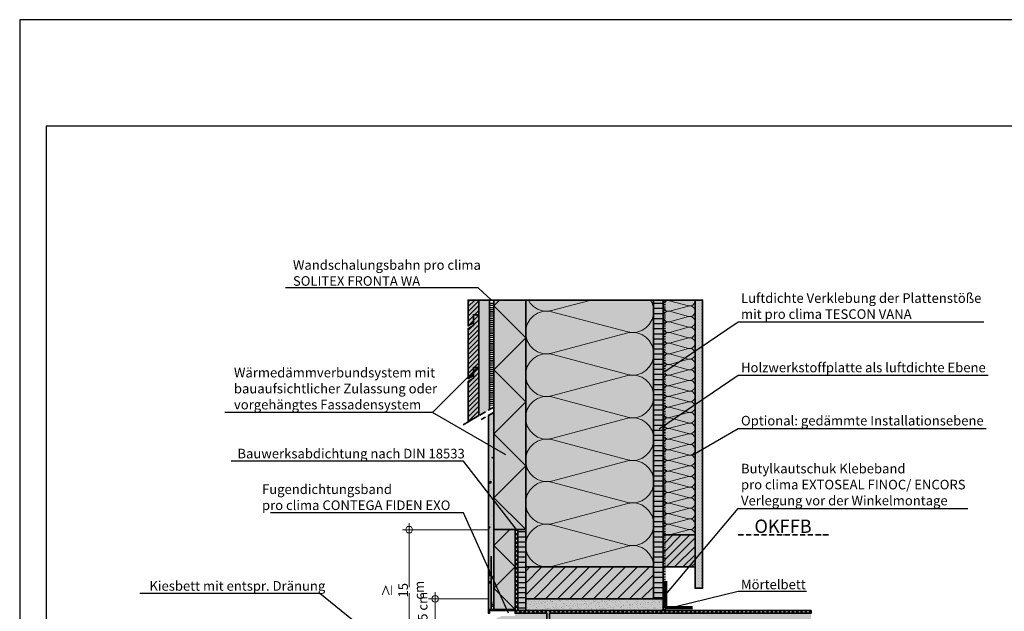
# Model space of a CAD drawing. Units: millimetres. Extents: x -5756 to 32375, y -5219 to 37211.
# Drawn here: x 13525 to 15374, y 8170 to 9281 of the extents above; entities that cross this region are included whole.
import ezdxf
from ezdxf import colors
from ezdxf.entities.mleader import LeaderData, LeaderLine
from ezdxf.math import Vec2, Vec3

# ---------------------------------------------------------------- set-up
doc = ezdxf.new("R2010")
doc.units = ezdxf.units.MM
doc.header["$PDMODE"] = 35
for name, pattern in [('ACAD_ISO03W100', [30, 12, -18]), ('ACAD_ISO10W100', [18, 12, -3, 0, -3]), ('pro clima Bahnen', [8, 4, -4]), ('pro_clima_Bahnen_eng', [4, 2, -2])]:
    doc.linetypes.add(name, pattern=pattern)
doc.layers.add('Ansichtsfenster', color=220, linetype='Continuous', plot=False)
for name, color, linetype, lineweight in [('Bauwerksabdichtung', 134, 'pro clima Bahnen', 20), ('Beschriftung', 112, 'Continuous', 18), ('Kontur 0.35', 7, 'Continuous', 35), ('pro clima Außendichtung', 40, 'pro_clima_Bahnen_eng', 100), ('pro clima Verbindungsmittel', 1, 'Continuous', 70), ('Schraffur', 134, 'Continuous', 25), ('Schriftfeld', 8, 'Continuous', 25), ('Strichpunkt', 80, 'ACAD_ISO10W100', 35), ('Verdeckt', 4, 'ACAD_ISO03W100', 18)]:
    doc.layers.add(name, color=color, linetype=linetype, lineweight=lineweight)
doc.layers.add('Schraffur farblich', color=71, linetype='Continuous')
doc.styles.get("Standard").update_dxf_attribs({"font": 'arial.ttf'})
doc.styles.add('Stil1', font='arial.ttf')
doc.dimstyles.new('pro clima 1-1', dxfattribs={"dimtxt": 1.8, "dimasz": 2.5, "dimexe": 12.5, "dimexo": 0.675, "dimgap": 2, "dimtad": 1, "dimtxsty": 'Standard', "dimblk": 'Kreis-Test', "dimblk1": 'ORIGIN', "dimblk2": 'OBLIQUE', "dimcen": 0.09, "dimclrd": 256, "dimclre": 256, "dimclrt": 256, "dimadec": 0, "dimazin": 0, "dimtfac": 1, "dimtmove": 0, "dimatfit": 3, "dimldrblk": 'OBLIQUE', "dimfxl": 1, "dimtfill": 1, "dimlwd": -1, "dimlwe": -1, "dimarcsym": 0})
pattern_1 = [(180, (34479.616, 1937.997), (-9e-16, -9.525), [])]

# ---------------------------------------------------------------- blocks, each defined once
blk = doc.blocks.new('_None')
blk = doc.blocks.new('Kreis-Test')
at = {"layer": 'Beschriftung'}
blk.add_lwpolyline([(-2.5, 0), (5, 0)], dxfattribs=at)
blk.add_circle((0, 0), 2.5, dxfattribs=at)
blk = doc.blocks.new('*D8')
at = {"layer": 'Beschriftung', "transparency": 16777216}
for p, q in [((14404.5, 8193.4), (14292.7, 8193.4)), ((14305.2, 8123.9), (14305.2, 8190.9)), ((14419.5, 8121.4), (14292.7, 8121.4))]:
    blk.add_line(p, q, dxfattribs=at)
at = {"layer": 'DEFPOINTS', "color": 0, "transparency": 16777216}
for p in [(14305.2, 8193.4), (14405.2, 8193.4), (14420.2, 8121.4)]:
    blk.add_point(p, dxfattribs=at)
at = {"layer": 'Beschriftung', "transparency": 16777216, "xscale": 2.5, "yscale": 2.5, "zscale": 2.5}
for p, rotation in [((14305.2, 8193.4), 90), ((14305.2, 8121.4), 270)]:
    blk.add_blockref('Kreis-Test', p, dxfattribs=dict(at, rotation=rotation))
at = {"layer": 'Beschriftung', "transparency": 16777216, "insert": (14294.2, 8162.4), "char_height": 1.8, "attachment_point": 5, "rotation": 90, "bg_fill": 3, "box_fill_scale": 1.1, "bg_fill_color": 9, "bg_fill_true_color": 13158600, "bg_fill_transparency": 0}
blk.add_mtext('{\\H10x; }', dxfattribs=at)
blk = doc.blocks.new('_Oblique')
at = {"color": 0, "linetype": 'ByBlock', "lineweight": -2}
blk.add_line((-0.5, -0.5), (0.5, 0.5), dxfattribs=at)
blk = doc.blocks.new('_Origin')
at = {"color": 0, "linetype": 'ByBlock', "lineweight": -2}
blk.add_line((0, 0), (-1, 0), dxfattribs=at)
blk.add_circle((0, 0), 0.5, dxfattribs=at)
blk = doc.blocks.new('*D9')
at = {"layer": 'Beschriftung', "ltscale": 0.1, "transparency": 16777216}
for p, q in [((14404.5, 8323.4), (14243.9, 8323.4)), ((14256.4, 8123.9), (14256.4, 8320.9)), ((14304.5, 8121.4), (14243.9, 8121.4))]:
    blk.add_line(p, q, dxfattribs=at)
at = {"layer": 'DEFPOINTS', "color": 0, "ltscale": 0.1, "transparency": 16777216}
for p in [(14256.4, 8323.4), (14405.2, 8323.4), (14305.2, 8121.4)]:
    blk.add_point(p, dxfattribs=at)
at = {"layer": 'Beschriftung', "ltscale": 0.1, "transparency": 16777216, "xscale": 2.5, "yscale": 2.5, "zscale": 2.5}
for p, rotation in [((14256.4, 8323.4), 90), ((14256.4, 8121.4), 270)]:
    blk.add_blockref('Kreis-Test', p, dxfattribs=dict(at, rotation=rotation))
at = {"layer": 'Beschriftung', "ltscale": 0.1, "transparency": 16777216, "insert": (14245.2, 8209.7), "char_height": 1.8, "attachment_point": 5, "rotation": 90, "bg_fill": 3, "box_fill_scale": 1.1, "bg_fill_color": 9, "bg_fill_true_color": 13158600, "bg_fill_transparency": 0}
blk.add_mtext('{\\H10x;≥ 15 cm }', dxfattribs=at)

msp = doc.modelspace()

# ---------------------------------------------------------------- hatches: boundary and pattern name
at = {"layer": 'Schraffur', "transparency": 33554687}
h = msp.add_hatch(dxfattribs=at)
h.set_pattern_fill('ANSI31', color=256, scale=2)
h.set_pattern_definition([(45, (12135.001, 6123.6664), (-4.490128, 4.490128), [])])
h.paths.add_polyline_path([(14387.185, 8627.53926), (14377.185, 8627.53926), (14377.185, 8607.53926), (14367.185, 8601.76575), (14367.185, 8525.89237), (14387.185, 8537.43938)])
h.paths.add_polyline_path([(14387.185, 8726.76575), (14377.185, 8726.76575), (14377.185, 8711.76575), (14377.185, 8706.76575), (14367.185, 8700.99225), (14367.185, 8606.76575), (14377.185, 8612.53926), (14377.185, 8627.53926), (14387.185, 8627.53926)])
h.paths.add_polyline_path([(14387.185, 8754.26305), (14367.185, 8754.26305), (14367.185, 8705.99225), (14377.185, 8711.76575), (14377.185, 8726.76575), (14387.185, 8726.76575)])
at = {"layer": 'Schraffur', "lineweight": 20, "transparency": 33554687}
h = msp.add_hatch(dxfattribs=at)
h.set_pattern_fill('CWHATCHPATTERN_201', color=256, scale=24.000001, angle=90, style=0, pattern_type=2)
h.set_pattern_definition([(90, (14715.18, 8488.07), (-240, 7e-14), [10.713, -29.287]), (180, (14681.68, 8453.43), (8e-12, -80), [6.49, -233.51]), (180, (14515.185, 8493.43), (8e-12, -80), [6.49, -233.51]), (194.9325, (14666.605, 8532.476), (-239.99886, -80.0044), [147.831, -1094.103]), (165.0675, (14666.605, 8534.383), (239.99886, -80.0044), [147.831, -1094.103]), (105.255, (14715.185, 8498.787), (-2e-06, -80), [10.873, -901.267]), (254.745, (14715.185, 8488.073), (1e-05, -80), [10.873, -901.267]), (105.255, (14478.046, 8517.583), (-2e-06, -80), [10.873, -901.267]), (74.745, (14475.185, 8538.787), (-2e-06, 80), [10.873, -901.267]), (120.964, (14712.324, 8509.276), (5e-07, -80), [10.446, -456.03]), (239.036, (14712.324, 8477.524), (-6e-06, -80), [10.446, -456.03]), (120.964, (14483.42, 8508.626), (5e-07, -80), [10.446, -456.03]), (59.036, (14478.046, 8549.276), (5e-07, 80), [10.446, -456.03]), (135, (14706.95, 8518.234), (4e-12, -80), [8.883, -330.528]), (225, (14706.95, 8468.626), (1e-11, -80), [8.883, -330.528]), (135, (14489.7, 8502.345), (4e-12, -80), [8.883, -330.528]), (45, (14483.42, 8558.234), (4e-12, 80), [8.883, -330.528]), (146.31, (14700.67, 8524.515), (9e-06, -80), [9.317, -279.127]), (213.69, (14700.67, 8462.345), (-1e-05, -80), [9.317, -279.127]), (146.31, (14497.454, 8497.176), (9e-06, -80), [9.317, -279.127]), (33.69, (14489.7, 8564.515), (9e-06, 80), [9.317, -279.127]), (161.565, (14692.916, 8529.68), (4e-06, -80), [11.848, -241.134]), (198.435, (14692.916, 8457.18), (-4e-06, -80), [11.848, -241.134]), (161.565, (14508.694, 8493.43), (4e-06, -80), [11.848, -241.134]), (18.435, (14497.454, 8569.68), (4e-06, 80), [11.848, -241.134]), (173.66, (14675.185, 8453.43), (480, -80), [8.633, -715.798]), (186.34, (14675.185, 8533.43), (-480, -80), [8.633, -715.798]), (353.66, (14515.185, 8493.43), (-480, 80), [8.633, -715.798]), (6.34, (14515.185, 8493.43), (480, 80), [8.633, -715.798])])
h.paths.add_polyline_path([(14715.185, 8253.42986), (14715.185, 8754.26305), (14475.185, 8754.26305), (14475.185, 8253.42986)])
at = {"layer": 'Schraffur', "transparency": 33554687}
h = msp.add_hatch(dxfattribs=at)
h.set_pattern_fill('ANSI31', color=256, scale=3, angle=135)
h.set_pattern_definition(pattern_1)
h.paths.add_polyline_path([(14733.185, 8754.26305), (14715.185, 8754.26305), (14715.185, 8193.42986), (14733.185, 8193.42986)])
at = {"layer": 'Schraffur', "lineweight": 20, "transparency": 33554687}
h = msp.add_hatch(dxfattribs=at)
h.set_pattern_fill('CWHATCHPATTERN_201', color=256, scale=6, angle=90, style=0, pattern_type=2)
h.set_pattern_definition([(90, (14793.185, 8372.09), (-60, 2e-14), [2.6784, -7.3216]), (180, (14784.808, 8363.43), (2e-12, -20), [1.6228, -58.3772]), (180, (14743.185, 8373.43), (2e-12, -20), [1.6228, -58.3772]), (194.9325, (14781.04, 8383.1915), (-59.999715, -20.001096), [36.9578, -273.5257]), (165.0675, (14781.04, 8383.6682), (59.999715, -20.001096), [36.9578, -273.5257]), (105.2551, (14793.185, 8374.769), (-5e-07, -20), [2.7182, -225.3169]), (254.7449, (14793.185, 8372.0907), (3e-06, -20), [2.7182, -225.3169]), (105.2551, (14733.9, 8379.468), (-5e-07, -20), [2.7182, -225.3169]), (74.7449, (14733.185, 8384.769), (-5e-07, 20), [2.7182, -225.3169]), (120.9638, (14792.47, 8377.392), (1e-07, -20), [2.6114, -114.0076]), (239.0362, (14792.47, 8369.453), (-1e-06, -20), [2.6114, -114.0076]), (120.9638, (14735.244, 8377.229), (1e-07, -20), [2.6114, -114.0076]), (59.0362, (14733.9, 8387.392), (1e-07, 20), [2.6114, -114.0076]), (135, (14791.126, 8379.631), (1e-12, -20), [2.2208, -82.632]), (225, (14791.126, 8367.229), (3e-12, -20), [2.2208, -82.632]), (135, (14736.814, 8375.659), (1e-12, -20), [2.2208, -82.632]), (45, (14735.244, 8389.631), (1e-12, 20), [2.2208, -82.632]), (146.31, (14789.556, 8381.201), (2e-06, -20), [2.3294, -69.7817]), (213.69, (14789.556, 8365.659), (-4e-06, -20), [2.3294, -69.7817]), (146.31, (14738.752, 8374.367), (2e-06, -20), [2.3294, -69.7817]), (33.69, (14736.814, 8391.201), (2e-06, 20), [2.3294, -69.7817]), (161.565, (14787.618, 8382.493), (1e-06, -20), [2.962, -60.2836]), (198.435, (14787.618, 8364.367), (-1e-06, -20), [2.962, -60.2836]), (161.565, (14741.562, 8373.43), (1e-06, -20), [2.962, -60.2836]), (18.435, (14738.752, 8392.493), (1e-06, 20), [2.962, -60.2836]), (173.6598, (14783.185, 8363.43), (120.00001, -20.00001), [2.1583, -178.9494]), (186.3402, (14783.185, 8383.43), (-120.00001, -20.00001), [2.1583, -178.9494]), (353.6598, (14743.185, 8373.43), (-120.00002, 19.99997), [2.1583, -178.9494]), (6.3402, (14743.185, 8373.43), (120.00001, 20.00001), [2.1583, -178.9494])])
h.paths.add_polyline_path([(14793.185, 8313.42986), (14793.185, 8754.26305), (14733.185, 8754.26305), (14733.185, 8313.42986)])
at = {"layer": 'Schraffur', "transparency": 33554687}
h = msp.add_hatch(dxfattribs=at)
h.set_pattern_fill('PUNKTE2', color=256, scale=6, pattern_type=2)
h.set_pattern_definition([(0, (34479.6163, 1937.997), (6, 6), [0, -6])])
h.paths.add_polyline_path([(14807.30698, 8754.26305), (14793.185, 8754.26305), (14793.185, 8313.42986), (14793.185, 8253.42986), (14793.185, 8213.42986), (14807.30698, 8213.42986)])
h = msp.add_hatch(dxfattribs=at)
h.set_pattern_fill('AR-CONC', color=256, scale=0.2)
h.set_pattern_definition([(50, (45427.943, 1937.997), (36.436934, -3.187817), [3.81, -41.91]), (355, (45427.943, 1937.997), (-7.048684, 38.21137), [3.048, -33.528117]), (100.45144, (45430.98, 1937.73), (29.38825, 35.02355), [3.238, -35.61805]), (46.1842, (45427.943, 1948.157), (54.21581, -8.408466), [5.715, -62.865]), (96.63556, (45432.46, 1947.456), (47.48083, 49.485225), [4.857, -53.42712]), (351.18415, (45427.943, 1948.157), (47.48083, 49.48522), [4.57199, -50.29195]), (21, (45433.023, 1945.617), (30.322878, -20.45304), [3.81, -41.91]), (326, (45433.023, 1945.617), (12.360406, 36.837593), [3.048, -33.528]), (71.45144, (45435.55, 1943.913), (42.683284, 16.384554), [3.238, -35.617988]), (37.5, (45427.943, 1937.997), (0.6177207, 16.911008), [0, -33.1216, 0, -34.036, 0, -33.655]), (7.5, (45427.943, 1937.997), (13.363933, 20.036115), [0, -19.4056, 0, -32.3596, 0, -12.827]), (327.5, (45416.615, 1937.997), (27.118119, -1.145749), [0, -12.7, 0, -39.624, 0, -52.578]), (317.5, (45411.535, 1937.997), (29.625836, 5.085298), [0, -16.51, 0, -26.3144, 0, -37.338])])
h.paths.add_polyline_path([(14415.185, 8543.60519), (14405.185, 8537.83168), (14405.185, 8173.42986), (14415.185, 8173.42986), (14415.185, 8205.35774)])
h = msp.add_hatch(dxfattribs=at)
h.set_pattern_fill('ANSI31', color=256, scale=3, angle=135)
h.set_pattern_definition(pattern_1)
h.paths.add_polyline_path([(14475.185, 8323.42986), (14460.185, 8323.42986), (14460.185, 8171.42986), (14475.185, 8171.42986)])
h = msp.add_hatch(dxfattribs=at)
h.set_pattern_fill('ANSI31', color=256, scale=3.5)
h.set_pattern_definition([(45, (34479.616, 1937.997), (-7.857724, 7.857724), [])])
h.paths.add_polyline_path([(14793.185, 8313.42986), (14733.185, 8313.42986), (14733.185, 8253.42986), (14793.185, 8253.42986)])
h = msp.add_hatch(dxfattribs=at)
h.set_pattern_fill('ANSI31', color=256, scale=5)
h.set_pattern_definition([(45, (34479.616, 1937.997), (-11.22532, 11.22532), [])])
h.paths.add_polyline_path([(14715.185, 8253.42986), (14475.185, 8253.42986), (14475.185, 8193.42986), (14715.185, 8193.42986)])
h = msp.add_hatch(dxfattribs=at)
h.set_pattern_fill('AR-SAND', color=256, scale=0.2)
h.set_pattern_definition([(37.5, (34479.616, 1937.997), (-0.3200063, 9.7882647), [0, -7.7216, 0, -8.636, 0, -8.255]), (7.5, (34479.616, 1937.997), (8.990466, 14.336502), [0, -4.1656, 0, -6.9596, 0, -2.667]), (327.5, (34473.368, 1937.997), (15.8198474, 0.0287437), [0, -2.54, 0, -9.144, 0, -11.938]), (317.5, (34473.368, 1937.997), (15.271129, 4.4585865), [0, -1.27, 0, -5.9944, 0, -6.858])])
h.paths.add_polyline_path([(14733.185, 8193.42986), (14715.185, 8193.42986), (14475.185, 8193.42986), (14475.185, 8171.42986), (14733.185, 8171.42986)])
at = {"layer": 'Schraffur farblich', "true_color": 0xfaf0c8, "transparency": 33554687}
h = msp.add_hatch(color=254, dxfattribs=at)
h.dxf.hatch_style = 1
h.paths.add_polyline_path([(14407.185, 8754.26305), (14387.185, 8754.26305), (14387.185, 8726.76575), (14387.185, 8627.53926), (14387.185, 8537.43938), (14407.185, 8548.98638)])
h.paths.add_polyline_path([(14387.185, 8754.26305), (14367.185, 8754.26305), (14367.185, 8705.99225), (14377.185, 8711.76575), (14377.185, 8726.76575), (14387.185, 8726.76575)])
h.paths.add_polyline_path([(14387.185, 8726.76575), (14377.185, 8726.76575), (14377.185, 8711.76575), (14377.185, 8706.76575), (14367.185, 8700.99225), (14367.185, 8606.76575), (14377.185, 8612.53926), (14377.185, 8627.53926), (14387.185, 8627.53926)])
h.paths.add_polyline_path([(14387.185, 8627.53926), (14377.185, 8627.53926), (14377.185, 8612.53926), (14377.185, 8607.53926), (14367.185, 8601.76575), (14367.185, 8525.89237), (14387.185, 8537.43938)])
at = {"layer": 'Schraffur farblich', "true_color": 0xfaf0f0, "transparency": 33554687}
h = msp.add_hatch(color=7, dxfattribs=at)
h.dxf.hatch_style = 1
h.paths.add_polyline_path([(15486.47204, 8527.59933), (15799.67786, 8657.4957), (15849.13141, 8678.00565), (15820.93856, 8686.99968), (15408.82564, 8516.08342), (15437.01849, 8507.08938), (15461.74526, 8517.34436)])
h.paths.add_polyline_path([(15437.01849, 8507.08938), (15408.82564, 8516.08342), (15408.82768, 8018.31299), (15427.62292, 8012.31697), (15429.97232, 8011.56747), (15437.02053, 8009.31896)])
h.paths.add_polyline_path([(14475.185, 8754.26305), (14415.185, 8754.26305), (14415.185, 8323.42986), (14455.185, 8323.42986), (14460.185, 8323.42986), (14475.185, 8323.42986)])
h = msp.add_hatch(color=7, dxfattribs=at)
h.dxf.hatch_style = 1
h.paths.add_polyline_path([(15011.20702, 7986.42986), (14920.185, 7986.42986), (14920.185, 7926.42986), (15011.20702, 7926.42986)])
h.paths.add_polyline_path([(14515.185, 8166.42986), (14455.185, 8166.42986), (14455.185, 8161.42986), (14435.185, 8161.42986), (14435.185, 7740.59668), (14515.185, 7740.59668)])
h.paths.add_polyline_path([(14455.185, 8323.42986), (14415.185, 8323.42986), (14415.185, 8173.42986), (14455.185, 8173.42986)])
h.paths.add_polyline_path([(14793.185, 8754.26305), (14733.185, 8754.26305), (14733.185, 8313.42986), (14793.185, 8313.42986)])
h.paths.add_polyline_path([(14715.185, 8754.26305), (14475.185, 8754.26305), (14475.185, 8253.42986), (14715.185, 8253.42986)])
at = {"layer": 'Schraffur farblich', "true_color": 0xfcfcfc, "transparency": 33554687}
h = msp.add_hatch(color=7, dxfattribs=at)
h.dxf.hatch_style = 1
h.paths.add_polyline_path([(14807.30698, 8754.26305), (14793.185, 8754.26305), (14793.185, 8313.42986), (14793.185, 8253.42986), (14793.185, 8213.42986), (14807.30698, 8213.42986)])
h.paths.add_polyline_path([(14435.185, 8161.42986), (14430.185, 8161.42986), (14420.185, 8156.42986), (14420.185, 7740.59668), (14435.185, 7740.59668)])
at = {"layer": 'Schraffur farblich', "true_color": 0xfaf0c8, "transparency": 33554687}
h = msp.add_hatch(color=254, dxfattribs=at)
h.dxf.hatch_style = 1
h.paths.add_polyline_path([(14733.185, 8754.26305), (14715.185, 8754.26305), (14715.185, 8193.42986), (14733.185, 8193.42986)])
h.paths.add_polyline_path([(14793.185, 8313.42986), (14733.185, 8313.42986), (14733.185, 8253.42986), (14793.185, 8253.42986)])
h.paths.add_polyline_path([(14715.185, 8253.42986), (14475.185, 8253.42986), (14475.185, 8193.42986), (14715.185, 8193.42986)])
h.paths.add_polyline_path([(14475.185, 8323.42986), (14460.185, 8323.42986), (14460.185, 8171.42986), (14475.185, 8171.42986)])
at = {"layer": 'Schraffur farblich', "true_color": 0xfcfcfc, "transparency": 33554687}
h = msp.add_hatch(color=7, dxfattribs=at)
h.dxf.hatch_style = 1
h.paths.add_polyline_path([(14415.1863, 8543.60594), (14405.185, 8537.83168), (14405.185, 8173.42986), (14415.185, 8173.42986), (14415.185, 8205.35774)])
at = {"layer": 'Schraffur farblich', "true_color": 0xb4b4b4, "transparency": 33554687}
h = msp.add_hatch(color=253, dxfattribs=at)
h.dxf.hatch_style = 1
h.paths.add_polyline_path([(16340.15921, 7939.17189), (15998.72497, 8048.09568), (15586.61219, 7877.17937), (15928.04628, 7768.25562)])
h.paths.add_polyline_path([(15011.20702, 8171.42986), (14460.185, 8171.42986), (14460.185, 8323.42986), (14455.185, 8323.42986), (14455.185, 8166.42986), (14515.185, 8166.42986), (14515.185, 7740.59668), (14520.185, 7740.59668), (14520.185, 7986.42986), (14520.185, 8166.42986), (15011.20702, 8166.42986)])
at = {"layer": 'Schraffur farblich', "true_color": 0xdcdcdc, "transparency": 33554687}
h = msp.add_hatch(color=254, dxfattribs=at)
h.dxf.hatch_style = 1
h.paths.add_polyline_path([(14733.185, 8193.42986), (14715.185, 8193.42986), (14475.185, 8193.42986), (14475.185, 8171.42986), (14733.185, 8171.42986)])
h.paths.add_polyline_path([(15011.20702, 8166.42986), (14520.185, 8166.42986), (14520.185, 7986.42986), (15011.20702, 7986.42986)])
h.paths.add_polyline_path([(14920.185, 7986.42986), (14520.185, 7986.42986), (14520.185, 7740.59668), (14920.185, 7740.59668)])
h.paths.add_polyline_path([(14145.185, 7954.10936), (14135.185, 7971.42986), (14125.185, 7971.42986), (14125.185, 7949.07869), (14065.185, 7949.07869), (14065.185, 7971.42986), (14055.185, 7971.42986), (14045.185, 7954.10936), (14045.185, 7904.10936), (14145.185, 7904.10936)])
h.paths.add_polyline_path([(14125.185, 8121.42986), (14065.185, 8121.42986), (14065.185, 7949.07869), (14125.185, 7949.07869)])

# ---------------------------------------------------------------- linework, layer by layer
at = {"layer": 'Bauwerksabdichtung'}
msp.add_lwpolyline([(15011.20702, 8168.92986), (14457.685, 8168.92986), (14457.685, 8323.42986)], dxfattribs=at)
at = {"layer": 'Kontur 0.35'}
for points in [[(14377.185, 8711.76575), (14367.185, 8705.99225), (14367.185, 8754.26305), (14387.185, 8754.26305), (14387.185, 8726.76575), (14377.185, 8726.76575)], [(14377.185, 8612.53926), (14367.185, 8606.76575), (14367.185, 8700.99225), (14377.185, 8706.76575), (14377.185, 8726.76575), (14387.185, 8726.76575), (14387.185, 8627.53926), (14377.185, 8627.53926)], [(14367.185, 8525.89237), (14367.185, 8601.76575), (14377.185, 8607.53926), (14377.185, 8627.53926), (14387.185, 8627.53926), (14387.185, 8537.43938)], [(14407.185, 8171.42986), (14455.185, 8171.42986), (14455.185, 8173.42986), (14405.185, 8173.42986), (14405.185, 8166.42986), (14407.185, 8166.42986)]]:
    msp.add_lwpolyline(points, close=True, dxfattribs=at)
for points in [[(14407.185, 8754.26305), (14387.185, 8754.26305), (14387.185, 8537.43938)], [(14415.185, 8754.26305), (14407.185, 8754.26305), (14407.185, 8548.98638)], [(14415.185, 8754.26305), (14475.185, 8754.26305), (14475.185, 8323.42986), (14415.185, 8323.42986), (14415.185, 8754.26305)], [(14715.185, 8754.26305), (14715.185, 8253.42986), (14475.185, 8253.42986), (14475.185, 8754.26305), (14715.185, 8754.26305)], [(14715.185, 8754.26305), (14733.185, 8754.26305), (14733.185, 8193.42986), (14715.185, 8193.42986), (14715.185, 8754.26305)], [(14733.185, 8313.42986), (14733.185, 8754.26305), (14793.185, 8754.26305), (14793.185, 8313.42986), (14733.185, 8313.42986)], [(14793.185, 8754.26305), (14807.30698, 8754.26305), (14807.30698, 8213.42986), (14793.185, 8213.42986), (14793.185, 8754.26305)], [(14405.185, 8537.83168), (14415.185, 8543.60519), (14415.185, 8173.42986), (14405.185, 8173.42986), (14405.185, 8537.83168)], [(14415.185, 8323.42986), (14455.185, 8323.42986), (14455.185, 8173.42986), (14415.185, 8173.42986), (14415.185, 8323.42986)], [(14455.185, 8323.42986), (14460.185, 8323.42986), (14460.185, 8171.42986), (15011.20702, 8171.42986), (15011.20702, 8166.42986), (14520.185, 8166.42986), (14520.185, 7740.59668), (14515.185, 7740.59668), (14515.185, 8166.42986), (14455.185, 8166.42986), (14455.185, 8323.42986)], [(14460.185, 8323.42986), (14475.185, 8323.42986), (14475.185, 8171.42986), (14460.185, 8171.42986), (14460.185, 8323.42986)], [(14733.185, 8253.42986), (14733.185, 8313.42986), (14793.185, 8313.42986), (14793.185, 8253.42986), (14733.185, 8253.42986)], [(14410.185, 8173.42986), (14410.185, 8273.42986)], [(14715.185, 8193.42986), (14475.185, 8193.42986), (14475.185, 8253.42986), (14715.185, 8253.42986), (14715.185, 8193.42986)], [(14733.185, 8193.42986), (14733.185, 8171.42986), (14475.185, 8171.42986), (14475.185, 8193.42986), (14730.185, 8193.42986)]]:
    msp.add_lwpolyline(points, dxfattribs=at)
at = {"layer": 'Kontur 0.35', "ltscale": 0.12, "flags": 128}
msp.add_lwpolyline([(14415.185, 8176.10309), (14415.185, 8186.10309)], dxfattribs=at)
at = {"layer": 'pro clima Außendichtung'}
msp.add_lwpolyline([(14411.185, 8749.26305), (14411.185, 8556.29579)], dxfattribs=at)
at = {"layer": 'pro clima Verbindungsmittel'}
msp.add_lwpolyline([(14788.185, 8176.42986), (14738.185, 8176.42986), (14738.185, 8226.42986)], dxfattribs=at)
at = {"layer": 'Schraffur'}
for points in [[(14475.185, 8323.42986), (14415.185, 8383.42986), (14475.185, 8443.42986), (14415.185, 8503.42986), (14475.185, 8563.42986), (14415.185, 8623.42986), (14475.185, 8683.42986), (14415.185, 8743.42986), (14426.01818, 8754.26305)], [(14455.185, 8173.42986), (14415.185, 8213.42986), (14455.185, 8253.42986), (14415.185, 8293.42986), (14445.185, 8323.42986)]]:
    msp.add_lwpolyline(points, dxfattribs=at)
at = {"layer": 'Schriftfeld'}
msp.add_lwpolyline([(13575.185, 7280.59668), (16445.185, 7280.59668), (16445.185, 9080.59668), (13575.185, 9080.59668)], close=True, dxfattribs=at)
at = {"layer": 'Strichpunkt'}
for points in [[(14415.1863, 8553.60594), (14356.26603, 8519.5883)], [(14415.1863, 8543.60594), (14391.52604, 8529.94568)]]:
    msp.add_lwpolyline(points, dxfattribs=at)
at = {"layer": 'Strichpunkt', "ltscale": 0.8}
msp.add_lwpolyline([(14874.46416, 8313.42986), (15045.6108, 8313.42986)], dxfattribs=at)
at = {"layer": 'Verdeckt', "color": 1, "lineweight": 35, "ltscale": 0.1}
msp.add_lwpolyline([(14736.685, 8193.42986), (14736.685, 8754.26305)], dxfattribs=at)

# ---------------------------------------------------------------- texts
at = {"layer": 'Beschriftung', "insert": (14904.71937, 8342.34824), "char_height": 25, "attachment_point": 1, "style": 'Stil1'}
msp.add_mtext_dynamic_manual_height_columns('OKFFB', width=199.7447837, gutter_width=125, heights=[0], dxfattribs=at)

# ---------------------------------------------------------------- leaders
at = {"layer": 'Beschriftung'}
ml = msp.add_multileader_mtext('Standard', dxfattribs=at)
ml.set_content('{\\fArial|b0|i0|c0|p18;Wandschalungsbahn pro clima\\PSOLITEX FRONTA WA}', color=256)
ml.set_leader_properties()
ml.set_arrow_properties(name='NONE')
ml.build(insert=Vec2(0, 0))
ml.multileader.update_dxf_attribs({"has_dogleg": 0, "text_left_attachment_type": 5, "text_right_attachment_type": 5, "text_bottom_attachment_type": 10, "arrow_head_size": 25})
ctx = ml.context
ctx.base_point, ctx.char_height, ctx.arrow_head_size, ctx.landing_gap_size, ctx.plane_origin = Vec3(14033.21835, 8777.2837), 18, 25, 5, Vec3(14467.84331, 8719.56493)
ctx.left_attachment, ctx.right_attachment, ctx.top_attachment = 5, 5, 10
notes = []
notes.append((ctx, [(0, (1, 1, 0), (14465.6972, 8777.2837), (-1, 0), 80, [(0, [(14411.185, 8754.23846)], 0, [])])]))
ctx.mtext.insert, ctx.mtext.flow_direction = Vec3(14038.21835, 8829.20293), 5
ml = msp.add_multileader_mtext('Standard', dxfattribs=at)
ml.set_content('{\\fArial|b0|i0|c0|p18;Luftdichte Verklebung der Plattenstöße\\Pmit pro clima TESCON VANA}', color=256)
ml.set_leader_properties()
ml.set_arrow_properties(name='NONE')
ml.build(insert=Vec2(0, 0))
ml.multileader.update_dxf_attribs({"has_dogleg": 0, "text_left_attachment_type": 5, "text_right_attachment_type": 5, "text_bottom_attachment_type": 10, "arrow_head_size": 25})
ctx = ml.context
ctx.base_point, ctx.char_height, ctx.arrow_head_size, ctx.landing_gap_size, ctx.plane_origin = Vec3(14874.46416, 8713.42986), 18, 25, 5, Vec3(14787.86162, 8663.42986)
ctx.left_attachment, ctx.right_attachment, ctx.top_attachment = 5, 5, 10
notes.append((ctx, [(0, (1, 1, 0), (14794.46416, 8713.42986), (1, 0), 80, [(0, [(14736.185, 8620.12336)], 0, [])])]))
ctx.mtext.insert, ctx.mtext.flow_direction = Vec3(14879.46416, 8767.05333), 5
ml = msp.add_multileader_mtext('Standard', dxfattribs=at)
ml.set_content('{\\fArial|b0|i0|c0|p18;Holzwerkstoffplatte als luftdichte Ebene}', color=256)
ml.set_leader_properties()
ml.set_arrow_properties(name='NONE')
ml.build(insert=Vec2(0, 0))
ml.multileader.update_dxf_attribs({"has_dogleg": 0, "text_left_attachment_type": 5, "text_right_attachment_type": 5, "text_bottom_attachment_type": 10, "arrow_head_size": 25})
ctx = ml.context
ctx.base_point, ctx.char_height, ctx.arrow_head_size, ctx.landing_gap_size, ctx.plane_origin = Vec3(14874.46416, 8613.42986), 18, 25, 5, Vec3(14787.86162, 8563.42986)
ctx.left_attachment, ctx.right_attachment, ctx.top_attachment = 5, 5, 10
notes.append((ctx, [(0, (1, 1, 0), (14794.46416, 8613.42986), (1, 0), 80, [(0, [(14725.59193, 8512.97548)], 0, [])])]))
ctx.mtext.insert, ctx.mtext.flow_direction = Vec3(14879.46416, 8636.73409), 5
ml = msp.add_multileader_mtext('Standard', dxfattribs=at)
ml.set_content('{\\fArial|b0|i0|c0|p18;Wärmedämmverbundsystem mit\\Pbauaufsichtlicher Zulassung oder\\Pvorgehängtes Fassadensystem}', color=256)
ml.set_leader_properties()
ml.set_arrow_properties(name='NONE')
ml.build(insert=Vec2(0, 0))
ml.multileader.update_dxf_attribs({"has_dogleg": 0, "text_left_attachment_type": 5, "text_right_attachment_type": 5, "text_bottom_attachment_type": 10, "arrow_head_size": 25})
ctx = ml.context
ctx.base_point, ctx.char_height, ctx.arrow_head_size, ctx.landing_gap_size, ctx.plane_origin = Vec3(13922.46328, 8543.35535), 18, 25, 5, Vec3(14386.78888, 8493.35535)
ctx.left_attachment, ctx.right_attachment, ctx.top_attachment = 5, 5, 10
notes.append((ctx, [(0, (1, 1, 0), (14380.18634, 8543.35535), (-1, 0), 80, [(0, [(14438.18899, 8463.67948)], 0, []), (1, [(14387.185, 8630.35402)], 0, [])])]))
ctx.mtext.insert, ctx.mtext.flow_direction = Vec3(13927.46328, 8627.17527), 5
ml = msp.add_multileader_mtext('Standard', dxfattribs=at)
ml.set_content('{\\fArial|b0|i0|c0|p18;Optional: gedämmte Installationsebene}', color=256)
ml.set_leader_properties()
ml.set_arrow_properties(name='NONE')
ml.build(insert=Vec2(0, 0))
ml.multileader.update_dxf_attribs({"has_dogleg": 0, "text_left_attachment_type": 5, "text_right_attachment_type": 5, "text_bottom_attachment_type": 10, "arrow_head_size": 25})
ctx = ml.context
ctx.base_point, ctx.char_height, ctx.arrow_head_size, ctx.landing_gap_size, ctx.plane_origin = Vec3(14874.46416, 8513.42986), 18, 25, 5, Vec3(14787.86162, 8463.42986)
ctx.left_attachment, ctx.right_attachment, ctx.top_attachment = 5, 5, 10
notes.append((ctx, [(0, (1, 1, 0), (14794.46416, 8513.42986), (1, 0), 80, [(0, [(14787.86162, 8463.42986)], 0, [])])]))
ctx.mtext.insert, ctx.mtext.flow_direction = Vec3(14879.46416, 8537.04105), 5
ml = msp.add_multileader_mtext('Standard', dxfattribs=at)
ml.set_content('{\\fArial|b0|i0|c0|p18;Butylkautschuk Klebeband\\Ppro clima EXTOSEAL FINOC/ ENCORS\\PVerlegung vor der Winkelmontage}', color=256)
ml.set_leader_properties()
ml.set_arrow_properties(name='NONE')
ml.build(insert=Vec2(0, 0))
ml.multileader.update_dxf_attribs({"has_dogleg": 0, "text_left_attachment_type": 5, "text_right_attachment_type": 5, "text_bottom_attachment_type": 10, "arrow_head_size": 25})
ctx = ml.context
ctx.base_point, ctx.char_height, ctx.arrow_head_size, ctx.landing_gap_size, ctx.plane_origin = Vec3(14874.46416, 8363.42986), 18, 25, 5, Vec3(14746.58246, 8291.42986)
ctx.left_attachment, ctx.right_attachment, ctx.top_attachment = 5, 5, 10
notes.append((ctx, [(0, (1, 1, 0), (14794.46416, 8363.42986), (1, 0), 80, [(0, [(14738.185, 8201.42986)], 0, [])])]))
ctx.mtext.insert, ctx.mtext.flow_direction = Vec3(14879.46416, 8447.04105), 5
ml = msp.add_multileader_mtext('Standard', dxfattribs=at)
ml.set_content('{\\fArial|b0|i0|c0|p18;Fugendichtungsband\\fTimes New Roman|b0|i0|c0|p18;\\P\\pq*;\\fArial|b0|i0|c0|p18;pro clima CONTEGA FIDEN EXO}', color=256)
ml.set_leader_properties()
ml.set_arrow_properties(name='NONE')
ml.build(insert=Vec2(0, 0))
ml.multileader.update_dxf_attribs({"has_dogleg": 0, "text_left_attachment_type": 5, "text_right_attachment_type": 5, "text_bottom_attachment_type": 10, "arrow_head_size": 25})
ctx = ml.context
ctx.base_point, ctx.char_height, ctx.arrow_head_size, ctx.landing_gap_size, ctx.plane_origin = Vec3(13975.12092, 8354.94934), 18, 25, 5, Vec3(14444.78758, 8316.22499)
ctx.left_attachment, ctx.right_attachment, ctx.top_attachment = 5, 5, 10
notes.append((ctx, [(0, (1, 1, 0), (14438.18504, 8354.94934), (-1, 0), 80, [(0, [(14442.685, 8166.42986)], 0, [])])]))
ctx.mtext.insert, ctx.mtext.flow_direction = Vec3(13980.12092, 8408.26585), 5
ml = msp.add_multileader_mtext('Standard', dxfattribs=at)
ml.set_content('{\\fArial|b0|i0|c0|p18;Mörtelbett}', color=256)
ml.set_leader_properties()
ml.set_arrow_properties(name='NONE')
ml.build(insert=Vec2(0, 0))
ml.multileader.update_dxf_attribs({"has_dogleg": 0, "text_left_attachment_type": 5, "text_right_attachment_type": 5, "text_bottom_attachment_type": 10, "arrow_head_size": 25})
ctx = ml.context
ctx.base_point, ctx.char_height, ctx.arrow_head_size, ctx.landing_gap_size, ctx.plane_origin = Vec3(14874.46416, 8207.82272), 18, 25, 5, Vec3(14746.58246, 8191.42986)
ctx.left_attachment, ctx.right_attachment, ctx.top_attachment = 5, 5, 10
notes.append((ctx, [(0, (1, 1, 0), (14794.46416, 8207.82272), (1, 0), 80, [(0, [(14731.0811, 8172.99299)], 0, [])])]))
ctx.mtext.insert, ctx.mtext.flow_direction = Vec3(14879.46416, 8229.53322), 5
for ctx, leaders in notes:
    for number, flags, end, landing, length, lines in leaders:
        leader = LeaderData()
        leader.index, (leader.has_last_leader_line, leader.has_dogleg_vector, leader.attachment_direction) = number, flags
        leader.last_leader_point, leader.dogleg_vector, leader.dogleg_length = Vec3(end), Vec3(landing), length
        for number, points, colour, breaks in lines:
            line = LeaderLine()
            line.index, line.vertices, line.color, line.breaks = number, Vec3.list(points), colors.encode_raw_color(colour), breaks
            leader.lines.append(line)
        ctx.leaders.append(leader)

# ---------------------------------------------------------------- next in the draw order: dimensions: what is measured, and where the dimension line sits
dim = msp.add_linear_dim(base=(14305.18504, 8193.42986), p1=(14420.185, 8121.42986), p2=(14405.185, 8193.42986), angle=90, text='{\\H10x; }', dimstyle='pro clima 1-1', override={"dimlfac": -9.999998}, dxfattribs=at)
dim.commit()
dim.dimension.update_dxf_attribs({"geometry": '*D8', "text_midpoint": (14305.18504, 8162.42987), "dimtype": 160})

# ---------------------------------------------------------------- next in the draw order: dimensions: what is measured, and where the dimension line sits
at = {"layer": 'Beschriftung', "ltscale": 0.1}
dim = msp.add_linear_dim(base=(14256.40006, 8323.42986), p1=(14305.18504, 8121.42986), p2=(14405.185, 8323.42986), angle=90, text='{\\H10x;≥ 15 cm }', dimstyle='pro clima 1-1', dxfattribs=at)
dim.commit()
dim.dimension.update_dxf_attribs({"geometry": '*D9', "text_midpoint": (14256.40006, 8209.71026), "dimtype": 160})

# ---------------------------------------------------------------- next in the draw order: linework, layer by layer
at = {"layer": 'Ansichtsfenster'}
msp.add_lwpolyline([(13525.185, 7180.59668), (16495.185, 7180.59668), (16495.185, 9280.59668), (13525.185, 9280.59668)], close=True, dxfattribs=at)

# ---------------------------------------------------------------- next in the draw order: texts
at = {"layer": 'Beschriftung', "insert": (14272.74588, 8122.2735), "char_height": 18, "attachment_point": 1, "rotation": 90, "style": 'Stil1'}
msp.add_mtext_dynamic_manual_height_columns('≥ 5 cm', width=104.6676232, gutter_width=12.5, heights=[18.55298], dxfattribs=at)

# ---------------------------------------------------------------- next in the draw order: leaders
at = {"layer": 'Beschriftung'}
ml = msp.add_multileader_mtext('Standard', dxfattribs=at)
ml.set_content('{\\fArial|b0|i0|c0|p18;Bauwerksabdichtung nach DIN 18533}', color=256)
ml.set_leader_properties()
ml.set_arrow_properties(name='NONE')
ml.build(insert=Vec2(0, 0))
ml.multileader.update_dxf_attribs({"has_dogleg": 0, "text_left_attachment_type": 5, "text_right_attachment_type": 5, "text_bottom_attachment_type": 10, "arrow_head_size": 25})
ctx = ml.context
ctx.base_point, ctx.char_height, ctx.arrow_head_size, ctx.landing_gap_size, ctx.plane_origin = Vec3(13929.00359, 8451.80591), 18, 25, 5, Vec3(14444.78758, 8401.80591)
ctx.left_attachment, ctx.right_attachment, ctx.top_attachment = 5, 5, 10
notes = []
notes.append((ctx, [(0, (1, 1, 0), (14438.18504, 8451.80591), (-1, 0), 80, [(0, [(14457.685, 8323.42986)], 0, [])])]))
ctx.mtext.insert, ctx.mtext.flow_direction = Vec3(13934.00359, 8475.17153), 5
ml = msp.add_multileader_mtext('Standard', dxfattribs=at)
ml.set_content('{\\fArial|b0|i0|c0|p18;Kiesbett mit entspr. Dränung}', color=256)
ml.set_leader_properties()
ml.set_arrow_properties(name='NONE')
ml.build(insert=Vec2(0, 0))
ml.multileader.update_dxf_attribs({"has_dogleg": 0, "text_left_attachment_type": 5, "text_right_attachment_type": 5, "text_bottom_attachment_type": 10, "arrow_head_size": 25})
ctx = ml.context
ctx.base_point, ctx.char_height, ctx.arrow_head_size, ctx.landing_gap_size, ctx.plane_origin = Vec3(13763.84722, 8203.42986), 18, 25, 5, Vec3(14175.5971, 8153.42986)
ctx.left_attachment, ctx.right_attachment, ctx.top_attachment = 5, 5, 10
notes.append((ctx, [(0, (1, 1, 0), (14168.99456, 8203.42986), (-1, 0), 80, [(0, [(14212.25036, 8103.42986)], 0, [])])]))
ctx.mtext.insert, ctx.mtext.flow_direction = Vec3(13768.84722, 8226.83232), 5
for ctx, leaders in notes:
    for number, flags, end, landing, length, lines in leaders:
        leader = LeaderData()
        leader.index, (leader.has_last_leader_line, leader.has_dogleg_vector, leader.attachment_direction) = number, flags
        leader.last_leader_point, leader.dogleg_vector, leader.dogleg_length = Vec3(end), Vec3(landing), length
        for number, points, colour, breaks in lines:
            line = LeaderLine()
            line.index, line.vertices, line.color, line.breaks = number, Vec3.list(points), colors.encode_raw_color(colour), breaks
            leader.lines.append(line)
        ctx.leaders.append(leader)

doc.saveas('drawing.dxf')
